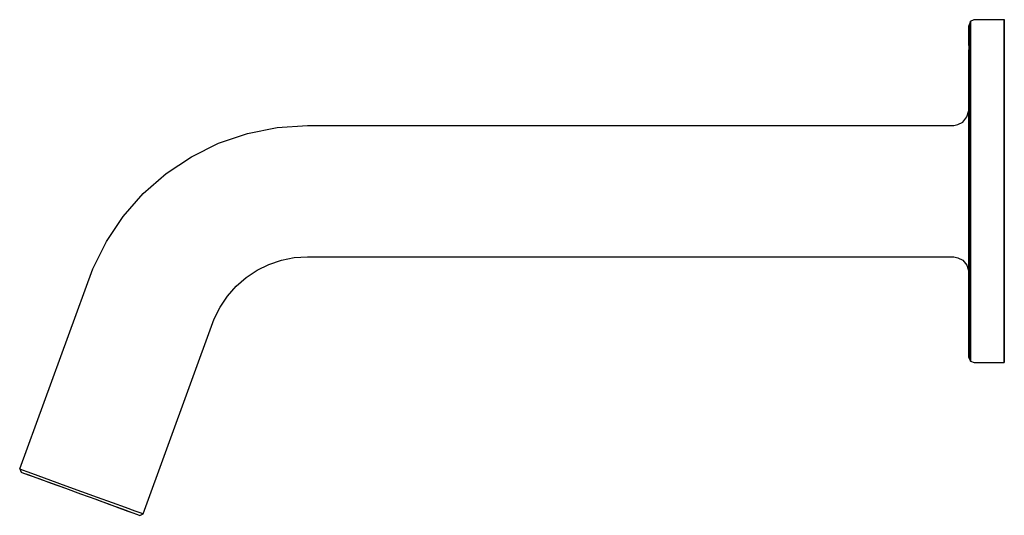
# Model space of a CAD drawing. Extents: x 0 to 195, y 0 to 98.
import ezdxf

# ---------------------------------------------------------------- set-up
doc = ezdxf.new("R2010")
doc.units = 0
doc.header["$MEASUREMENT"] = 0

msp = doc.modelspace()

# ---------------------------------------------------------------- linework, layer by layer
for p, q in [((188.3, 97.84), (188, 96.94)), ((188.3, 97.84), (189, 98.14)), ((188.3, 97.64), (188.3, 97.84)), ((188.3, 97.84), (188.3, 97.64)), ((188.3, 97.04), (188.3, 97.64)), ((188.3, 97.64), (188.3, 97.04)), ((189, 98.14), (195, 98.14)), ((195, 98.14), (195, 97.94)), ((195, 97.94), (195, 98.14)), ((195, 97.94), (195, 97.34)), ((195, 97.34), (195, 97.94)), ((188, 96.94), (188, 96.44)), ((188, 96.44), (188, 96.94)), ((188, 96.94), (188, 92.14)), ((188, 95.64), (188, 96.44)), ((188, 96.44), (188, 95.64)), ((188, 95.64), (188, 94.64)), ((188, 94.64), (188, 95.64)), ((188.3, 97.04), (188.3, 96.14)), ((188.3, 96.14), (188.3, 97.04)), ((188.3, 96.14), (188.3, 94.94)), ((188.3, 94.94), (188.3, 96.14)), ((195, 97.34), (195, 96.34)), ((195, 96.34), (195, 97.34)), ((195, 96.34), (195, 95.14)), ((195, 95.14), (195, 96.34)), ((188, 93.44), (188, 94.64)), ((188, 94.64), (188, 93.44)), ((188, 94.14), (188, 93.04)), ((188, 93.04), (188, 94.14)), ((188.3, 94.94), (188.3, 93.64)), ((188.3, 93.64), (188.3, 94.94)), ((188.3, 93.64), (188.3, 92.14)), ((188.3, 92.14), (188.3, 93.64)), ((195, 95.14), (195, 93.64)), ((195, 93.64), (195, 95.14)), ((195, 93.64), (195, 92.14)), ((195, 92.14), (195, 93.64)), ((188, 64.14), (188, 92.14)), ((188, 92.14), (188, 64.14)), ((188, 91.74), (188, 88.94)), ((188, 88.94), (188, 91.74)), ((188.3, 64.14), (188.3, 92.14)), ((188.3, 92.14), (188.3, 64.14)), ((195, 92.14), (195, 64.14)), ((195, 64.14), (195, 92.14)), ((188, 84.34), (188, 88.94)), ((188, 88.94), (188, 84.34)), ((188, 85.34), (188, 80.14)), ((188, 80.14), (188, 85.34)), ((188, 78.34), (188, 84.34)), ((188, 84.34), (188, 80.14)), ((188, 84.34), (188, 78.34)), ((188, 80.14), (188, 84.34)), ((188, 83.54), (188, 82.84)), ((188, 82.84), (188, 83.54)), ((188, 81.44), (188, 82.14)), ((188, 82.14), (188, 81.44)), ((187.6, 78.84), (188, 80.14)), ((188, 80.94), (188, 80.14)), ((188, 80.14), (188, 80.94)), ((188, 79.54), (188, 80.14)), ((188, 80.14), (188, 79.54)), ((186.8, 77.84), (187.6, 78.84)), ((188, 76.84), (188, 79.74)), ((188, 79.74), (188, 76.84)), ((188, 71.84), (188, 79.04)), ((188, 79.04), (188, 71.84)), ((188, 78.04), (188, 75.44)), ((188, 75.44), (188, 78.04)), ((45.09, 75.57), (51, 76.74)), ((51, 76.74), (57, 77.14)), ((57, 77.14), (185, 77.14)), ((57, 77.14), (185, 77.14)), ((185, 77.14), (185.8, 77.34)), ((185.8, 77.34), (186.8, 77.84)), ((39.4, 73.64), (45.09, 75.57)), ((34, 70.97), (39.4, 73.64)), ((188, 69.14), (188, 73.74)), ((188, 73.74), (188, 69.14)), ((188, 68.74), (188, 73.04)), ((188, 73.04), (188, 68.74)), ((29, 67.63), (34, 70.97)), ((188, 72.14), (188, 68.24)), ((188, 68.24), (188, 72.14)), ((188, 71.84), (188, 64.14)), ((188, 64.14), (188, 71.84)), ((188, 71.44), (188, 64.14)), ((188, 64.14), (188, 71.44)), ((188, 68.74), (188, 64.14)), ((188, 64.14), (188, 68.74)), ((24.47, 63.66), (29, 67.63)), ((188, 68.24), (188, 64.14)), ((188, 64.14), (188, 68.24)), ((20.51, 59.14), (24.47, 63.66)), ((188, 36.14), (188, 64.14)), ((188, 56.84), (188, 64.14)), ((188, 56.44), (188, 64.14)), ((188, 64.14), (188, 56.44)), ((188, 64.14), (188, 56.84)), ((188, 64.14), (188, 36.14)), ((188.3, 36.14), (188.3, 64.14)), ((188.3, 64.14), (188.3, 36.14)), ((195, 36.14), (195, 64.14)), ((195, 64.14), (195, 36.14)), ((17.16, 54.14), (20.51, 59.14)), ((188, 56.14), (188, 60.04)), ((188, 60.04), (188, 56.14)), ((188, 55.24), (188, 59.54)), ((188, 59.54), (188, 55.24)), ((188, 49.94), (188, 56.84)), ((188, 56.84), (188, 49.94)), ((188, 52.84), (188, 56.14)), ((188, 56.14), (188, 52.84)), ((188, 51.44), (188, 55.24)), ((188, 55.24), (188, 51.44)), ((14.5, 48.74), (17.16, 54.14)), ((188, 50.44), (188, 54.54)), ((188, 54.54), (188, 50.44)), ((51.82, 50.46), (54.39, 50.97)), ((54.39, 50.97), (57, 51.14)), ((57, 51.14), (185, 51.14)), ((57, 51.14), (185, 51.14)), ((185, 51.14), (185.8, 50.94)), ((185.8, 50.94), (186.8, 50.44)), ((47, 48.46), (49.35, 49.62)), ((49.35, 49.62), (51.82, 50.46)), ((186.8, 50.44), (187.6, 49.44)), ((187.6, 49.44), (188, 48.14)), ((188, 50.24), (188, 48.74)), ((188, 48.74), (188, 50.24)), ((0, 9.05), (14.5, 48.74)), ((0, 9.05), (14.5, 48.74)), ((42.86, 45.28), (44.82, 47)), ((44.82, 47), (47, 48.46)), ((188, 48.74), (188, 48.14)), ((188, 48.14), (188, 48.74)), ((188, 46.84), (188, 48.54)), ((188, 48.54), (188, 46.84)), ((188, 48.14), (188, 43.94)), ((188, 43.94), (188, 48.14)), ((188, 47.34), (188, 45.44)), ((188, 45.44), (188, 47.34)), ((188, 46.84), (188, 46.14)), ((188, 46.14), (188, 46.84)), ((41.13, 43.31), (42.86, 45.28)), ((188, 45.44), (188, 44.74)), ((188, 44.74), (188, 45.44)), ((39.68, 41.14), (41.13, 43.31)), ((188, 39.34), (188, 43.94)), ((188, 43.94), (188, 39.34)), ((38.52, 38.79), (39.68, 41.14)), ((188, 36.54), (188, 39.34)), ((188, 39.34), (188, 36.54)), ((24.43, 0.16), (38.52, 38.79)), ((24.43, 0.16), (38.52, 38.79)), ((188, 35.24), (188, 38.14)), ((188, 38.14), (188, 35.24)), ((188, 35.54), (188, 36.54)), ((188, 36.54), (188, 35.54)), ((188, 34.14), (188, 35.24)), ((188, 35.24), (188, 34.14)), ((188.3, 34.64), (188.3, 36.14)), ((188.3, 36.14), (188.3, 34.64)), ((195, 34.64), (195, 36.14)), ((195, 36.14), (195, 34.64)), ((188, 34.84), (188, 33.64)), ((188, 33.64), (188, 34.84)), ((188, 32.64), (188, 33.64)), ((188, 33.64), (188, 32.64)), ((188.3, 33.34), (188.3, 34.64)), ((188.3, 34.64), (188.3, 33.34)), ((188.3, 32.14), (188.3, 33.34)), ((188.3, 33.34), (188.3, 32.14)), ((195, 33.14), (195, 34.64)), ((195, 34.64), (195, 33.14)), ((188, 32.64), (188, 31.84)), ((188, 31.84), (188, 32.64)), ((188, 31.84), (188, 31.34)), ((188, 31.34), (188, 31.84)), ((188, 31.34), (188, 31.14)), ((188, 31.14), (188, 31.34)), ((188.3, 31.24), (188.3, 32.14)), ((188.3, 32.14), (188.3, 31.24)), ((188.3, 31.24), (188.3, 30.64)), ((188.3, 30.64), (188.3, 31.24)), ((195, 31.94), (195, 33.14)), ((195, 33.14), (195, 31.94)), ((195, 30.94), (195, 31.94)), ((195, 31.94), (195, 30.94)), ((188, 31.14), (188.3, 30.44)), ((188.3, 30.64), (188.3, 30.44)), ((188.3, 30.44), (188.3, 30.64)), ((188.3, 30.44), (189, 30.14)), ((189, 30.14), (195, 30.14)), ((195, 30.34), (195, 30.94)), ((195, 30.94), (195, 30.34)), ((195, 30.34), (195, 30.14)), ((195, 30.14), (195, 30.34)), ((0, 9.05), (0.3, 8.41)), ((0, 9.05), (0.47, 8.88)), ((0, 9.05), (0.47, 8.88)), ((0, 9.05), (0.3, 8.41)), ((0.3, 8.41), (0.77, 8.24)), ((0.3, 8.41), (0.77, 8.24)), ((0.47, 8.88), (1.6, 8.47)), ((0.77, 8.24), (1.24, 8.07)), ((0.77, 8.24), (1.9, 7.83)), ((1.24, 8.07), (1.61, 7.93)), ((1.6, 8.47), (3.57, 7.75)), ((1.61, 7.93), (2.65, 7.56)), ((1.9, 7.83), (3.78, 7.15)), ((2.65, 7.56), (4.43, 6.91)), ((3.57, 7.75), (6.11, 6.83)), ((3.78, 7.15), (6.22, 6.26)), ((4.43, 6.91), (6.69, 6.09)), ((6.11, 6.83), (9.12, 5.74)), ((6.22, 6.26), (9.04, 5.23)), ((6.69, 6.09), (7.39, 5.83)), ((6.69, 6.09), (7.39, 5.83)), ((7.39, 5.83), (9.04, 5.23)), ((7.39, 5.83), (9.04, 5.23)), ((9.04, 5.23), (12.04, 4.14)), ((9.12, 5.74), (12.22, 4.61)), ((12.04, 4.14), (15.05, 3.04)), ((12.22, 4.61), (15.32, 3.48)), ((15.05, 3.04), (15.56, 2.86)), ((15.05, 3.04), (15.56, 2.86)), ((15.05, 3.04), (17.87, 2.02)), ((15.32, 3.48), (18.32, 2.38)), ((15.56, 2.86), (17.4, 2.19)), ((15.56, 2.86), (17.4, 2.19)), ((17.4, 2.19), (19.66, 1.37)), ((17.87, 2.02), (20.31, 1.13)), ((18.32, 2.38), (20.86, 1.46)), ((19.66, 1.37), (21.44, 0.72)), ((20.31, 1.13), (22.19, 0.44)), ((20.86, 1.46), (22.83, 0.74)), ((21.44, 0.72), (22.24, 0.43)), ((21.44, 0.72), (22.24, 0.43)), ((22.19, 0.44), (23.32, 0.03)), ((22.19, 0.44), (23.32, 0.03)), ((22.24, 0.43), (23.32, 0.03)), ((22.24, 0.43), (23.32, 0.03)), ((22.83, 0.74), (23.96, 0.33)), ((23.32, 0.03), (23.79, -0.14)), ((23.79, -0.14), (24.43, 0.16)), ((23.79, -0.14), (24.43, 0.16)), ((23.96, 0.33), (24.43, 0.16))]:
    msp.add_line(p, q)

doc.saveas('drawing.dxf')
